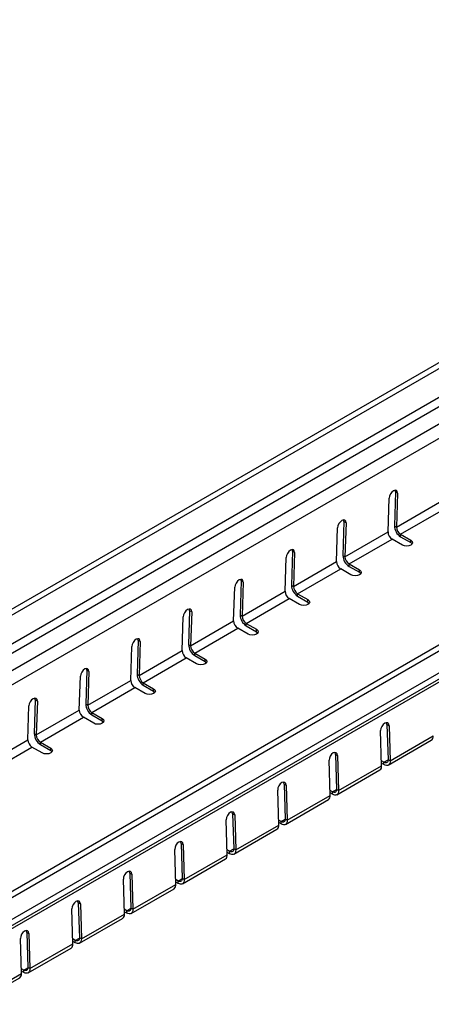
# Model space of a CAD drawing. Units: millimetres. Extents: x 16 to 3341, y 2 to 813.
# Drawn here: x 196 to 252, y 111 to 247 of the extents above; entities that cross this region are included whole.
import ezdxf

# ---------------------------------------------------------------- set-up
doc = ezdxf.new("R2010")
doc.units = ezdxf.units.MM
doc.header["$LTSCALE"] = 2
doc.linetypes.add('SLD-Сплошная', pattern=[0])

msp = doc.modelspace()

# ---------------------------------------------------------------- linework, layer by layer
at = {"color": 7, "linetype": 'SLD-Сплошная', "lineweight": 25}
for p, q in [((334.85839, 246.836502), (52.390828, 83.77145)), ((335.058373, 246.112338), (52.897615, 83.224399)), ((52.77472, 79.231449), (335.058373, 242.190333)), ((53.320319, 78.240849), (335.058373, 240.884766)), ((55.299012, 77.018783), (335.058373, 238.520425)), ((56.11741, 75.532884), (335.058373, 236.562074)), ((334.85839, 208.033304), (85.999025, 64.369851)), ((86.505812, 63.846738), (335.058373, 207.333077)), ((86.317769, 59.878858), (335.058373, 203.473752)), ((335.058373, 204.30964), (86.594158, 60.874301)), ((86.069709, 59.294949), (335.058373, 203.033046)), ((247.199746, 181.91483), (247.056615, 177.264406)), ((247.482416, 181.74025), (247.199746, 181.91483)), ((247.482416, 181.74025), (247.339286, 177.089825)), ((246.179631, 176.420371), (246.322761, 181.070795)), ((247.339286, 177.089825), (253.250698, 180.502411)), ((247.904627, 176.087431), (253.816039, 179.500017)), ((240.128678, 177.83279), (239.985548, 173.182366)), ((240.411348, 177.658209), (240.128678, 177.83279)), ((240.411348, 177.658209), (240.268218, 173.007785)), ((239.108563, 172.33833), (239.251693, 176.988754)), ((240.268218, 173.007785), (246.179631, 176.420371)), ((247.056615, 177.264406), (247.339286, 177.089825)), ((247.904627, 176.087431), (249.31884, 175.271023)), ((247.904627, 175.760815), (247.904627, 176.087431)), ((240.833559, 172.00539), (246.744972, 175.417976)), ((248.159185, 174.601568), (246.744972, 175.417976)), ((247.904627, 175.760815), (249.31884, 174.944406)), ((249.31884, 174.944406), (249.31884, 175.271023)), ((233.05761, 173.750749), (232.91448, 169.100325)), ((233.340281, 173.576168), (233.05761, 173.750749)), ((233.340281, 173.576168), (233.19715, 168.925744)), ((232.037495, 168.25629), (232.180626, 172.906714)), ((233.19715, 168.925744), (239.108563, 172.33833)), ((239.985548, 173.182366), (240.268218, 173.007785)), ((240.833559, 172.00539), (242.247772, 171.188982)), ((240.833559, 171.678774), (240.833559, 172.00539)), ((233.762491, 167.92335), (239.673904, 171.335936)), ((241.088117, 170.519528), (239.673904, 171.335936)), ((240.833559, 171.678774), (242.247772, 170.862366)), ((242.247772, 170.862366), (242.247772, 171.188982)), ((225.986542, 169.668709), (225.843412, 165.018285)), ((226.269213, 169.494128), (225.986542, 169.668709)), ((226.269213, 169.494128), (226.126082, 164.843704)), ((224.966427, 164.174249), (225.109558, 168.824673)), ((226.126082, 164.843704), (232.037495, 168.25629)), ((232.91448, 169.100325), (233.19715, 168.925744)), ((233.762491, 167.92335), (235.176705, 167.106942)), ((233.762491, 167.596733), (233.762491, 167.92335)), ((226.691423, 163.841309), (232.602836, 167.253895)), ((234.017049, 166.437487), (232.602836, 167.253895)), ((233.762491, 167.596733), (235.176705, 166.780325)), ((235.176705, 166.780325), (235.176705, 167.106942)), ((218.915475, 165.586668), (218.772344, 160.936244)), ((219.198145, 165.412087), (218.915475, 165.586668)), ((219.198145, 165.412087), (219.055015, 160.761663)), ((217.895359, 160.092208), (218.03849, 164.742633)), ((219.055015, 160.761663), (224.966427, 164.174249)), ((225.843412, 165.018285), (226.126082, 164.843704)), ((226.691423, 163.841309), (228.105637, 163.024901)), ((226.691423, 163.514693), (226.691423, 163.841309)), ((219.620355, 159.759269), (225.531768, 163.171855)), ((226.945982, 162.355446), (225.531768, 163.171855)), ((226.691423, 163.514693), (228.105637, 162.698285)), ((228.105637, 162.698285), (228.105637, 163.024901)), ((211.844407, 161.504628), (211.701276, 156.854203)), ((212.127077, 161.330047), (211.844407, 161.504628)), ((212.127077, 161.330047), (211.983947, 156.679622)), ((210.824292, 156.010168), (210.967422, 160.660592)), ((211.983947, 156.679622), (217.895359, 160.092208)), ((218.772344, 160.936244), (219.055015, 160.761663)), ((219.620355, 159.759269), (221.034569, 158.94286)), ((219.620355, 159.432652), (219.620355, 159.759269)), ((212.549288, 155.677228), (218.4607, 159.089814)), ((219.874914, 158.273406), (218.4607, 159.089814)), ((219.620355, 159.432652), (221.034569, 158.616244)), ((221.034569, 158.616244), (221.034569, 158.94286)), ((204.773339, 157.422587), (204.630209, 152.772163)), ((205.056009, 157.248006), (204.773339, 157.422587)), ((205.056009, 157.248006), (204.912879, 152.597582)), ((203.753224, 151.928127), (203.896354, 156.578552)), ((204.912879, 152.597582), (210.824292, 156.010168)), ((211.701276, 156.854203), (211.983947, 156.679622)), ((212.549288, 155.677228), (213.963501, 154.86082)), ((212.549288, 155.350612), (212.549288, 155.677228)), ((205.47822, 151.595187), (211.389632, 155.007773)), ((212.803846, 154.191365), (211.389632, 155.007773)), ((212.549288, 155.350612), (213.963501, 154.534204)), ((213.963501, 154.534204), (213.963501, 154.86082)), ((197.702271, 153.340547), (197.559141, 148.690122)), ((197.984942, 153.165966), (197.702271, 153.340547)), ((197.984942, 153.165966), (197.841811, 148.515541)), ((196.682156, 147.846087), (196.825286, 152.496511)), ((197.841811, 148.515541), (203.753224, 151.928127)), ((204.630209, 152.772163), (204.912879, 152.597582)), ((198.407152, 147.513147), (204.318565, 150.925733)), ((205.732778, 150.109325), (204.318565, 150.925733)), ((205.47822, 151.595187), (206.892433, 150.778779)), ((205.47822, 151.268571), (205.47822, 151.595187)), ((205.47822, 151.268571), (206.892433, 150.452163)), ((206.892433, 150.452163), (206.892433, 150.778779)), ((245.306594, 144.279438), (245.163463, 149.095117)), ((246.040448, 149.916356), (246.323119, 149.764572)), ((246.040448, 149.916356), (246.183579, 145.100676)), ((246.323119, 149.764572), (246.466249, 144.948893)), ((190.770743, 144.433501), (196.682156, 147.846087)), ((197.559141, 148.690122), (197.841811, 148.515541)), ((246.218189, 144.364985), (252.129602, 147.77757)), ((246.466249, 144.948893), (252.377662, 148.361479)), ((191.336084, 143.431106), (197.247497, 146.843692)), ((198.66171, 146.027284), (197.247497, 146.843692)), ((198.407152, 147.513147), (199.821366, 146.696739)), ((198.407152, 147.186531), (198.407152, 147.513147)), ((198.407152, 147.186531), (199.821366, 146.370122)), ((199.821366, 146.370122), (199.821366, 146.696739)), ((238.235526, 140.197398), (238.092396, 145.013077)), ((238.96938, 145.834315), (239.252051, 145.682532)), ((238.96938, 145.834315), (239.112511, 141.018636)), ((239.252051, 145.682532), (239.395181, 140.866852)), ((245.618238, 144.751011), (245.286893, 144.942292)), ((245.618238, 144.751011), (246.183923, 145.077574)), ((246.466249, 144.948893), (246.183579, 145.100676)), ((239.147121, 140.282944), (245.058534, 143.69553)), ((239.395181, 140.866852), (245.306594, 144.279438)), ((245.618238, 144.424394), (245.29677, 144.609974)), ((245.618238, 144.424394), (245.618238, 144.751011)), ((231.164458, 136.115357), (231.021328, 140.931036)), ((231.898313, 141.752274), (232.180983, 141.600491)), ((231.898313, 141.752274), (232.041443, 136.936595)), ((232.180983, 141.600491), (232.324113, 136.784812)), ((238.54717, 140.66897), (238.215825, 140.860251)), ((238.54717, 140.66897), (239.112855, 140.995533)), ((239.395181, 140.866852), (239.112511, 141.018636)), ((232.076053, 136.200903), (237.987466, 139.613489)), ((232.324113, 136.784812), (238.235526, 140.197398)), ((238.54717, 140.342354), (238.225702, 140.527933)), ((238.54717, 140.342354), (238.54717, 140.66897)), ((224.093391, 132.033317), (223.95026, 136.848996)), ((224.827245, 137.670234), (225.109915, 137.51845)), ((224.827245, 137.670234), (224.970375, 132.854555)), ((225.109915, 137.51845), (225.253046, 132.702771)), ((231.476102, 136.586929), (231.144757, 136.778211)), ((231.476102, 136.586929), (232.041788, 136.913493)), ((232.324113, 136.784812), (232.041443, 136.936595)), ((225.004986, 132.118863), (230.916398, 135.531449)), ((225.253046, 132.702771), (231.164458, 136.115357)), ((231.476102, 136.260313), (231.154634, 136.445893)), ((231.476102, 136.260313), (231.476102, 136.586929)), ((217.022323, 127.951276), (216.879192, 132.766955)), ((217.756177, 133.588193), (218.038847, 133.43641)), ((217.756177, 133.588193), (217.899307, 128.772514)), ((218.038847, 133.43641), (218.181978, 128.620731)), ((224.405034, 132.504889), (224.073689, 132.69617)), ((224.405034, 132.504889), (224.97072, 132.831452)), ((225.253046, 132.702771), (224.970375, 132.854555)), ((217.933918, 128.036822), (223.845331, 131.449408)), ((218.181978, 128.620731), (224.093391, 132.033317)), ((224.405034, 132.178273), (224.083566, 132.363852)), ((224.405034, 132.178273), (224.405034, 132.504889)), ((209.951255, 123.869235), (209.808124, 128.684915)), ((210.685109, 129.506153), (210.96778, 129.354369)), ((210.685109, 129.506153), (210.82824, 124.690474)), ((210.96778, 129.354369), (211.11091, 124.53869)), ((217.333967, 128.422848), (217.002622, 128.61413)), ((217.333967, 128.422848), (217.899652, 128.749412)), ((218.181978, 128.620731), (217.899307, 128.772514)), ((210.86285, 123.954782), (216.774263, 127.367368)), ((211.11091, 124.53869), (217.022323, 127.951276)), ((217.333967, 128.096232), (217.012499, 128.281811)), ((217.333967, 128.096232), (217.333967, 128.422848)), ((202.880187, 119.787195), (202.737057, 124.602874)), ((203.614041, 125.424112), (203.896712, 125.272329)), ((203.614041, 125.424112), (203.757172, 120.608433)), ((203.896712, 125.272329), (204.039842, 120.45665)), ((210.262899, 124.340808), (210.828584, 124.667371)), ((211.11091, 124.53869), (210.82824, 124.690474)), ((203.791782, 119.872741), (209.703195, 123.285327)), ((204.039842, 120.45665), (209.951255, 123.869235)), ((210.262899, 124.340808), (209.931554, 124.532089)), ((210.262899, 124.014191), (209.941431, 124.199771)), ((210.262899, 124.014191), (210.262899, 124.340808)), ((195.809119, 115.705154), (195.665989, 120.520834)), ((196.542974, 121.342072), (196.825644, 121.190288)), ((196.542974, 121.342072), (196.686104, 116.526392)), ((196.825644, 121.190288), (196.968774, 116.374609)), ((203.191831, 120.258767), (203.757516, 120.58533)), ((204.039842, 120.45665), (203.757172, 120.608433)), ((196.720714, 115.790701), (202.632127, 119.203287)), ((196.968774, 116.374609), (202.880187, 119.787195)), ((203.191831, 120.258767), (202.860486, 120.450049)), ((203.191831, 119.932151), (202.870363, 120.11773)), ((203.191831, 119.932151), (203.191831, 120.258767)), ((196.120763, 116.176727), (196.686449, 116.50329)), ((196.968774, 116.374609), (196.686104, 116.526392)), ((189.649647, 111.70866), (195.561059, 115.121246)), ((189.897707, 112.292568), (195.809119, 115.705154)), ((196.120763, 116.176727), (195.789418, 116.368008)), ((196.120763, 115.85011), (195.799295, 116.03569)), ((196.120763, 115.85011), (196.120763, 116.176727))]:
    msp.add_line(p, q, dxfattribs=at)
at = {"color": 7, "linetype": 'SLD-Сплошная', "lineweight": 25, "flags": 128}
for points in [[(247.482416, 181.74025), (247.446023, 181.966374), (247.326898, 182.107114), (247.143174, 182.141043), (246.922824, 182.062996), (246.699394, 181.884854), (246.506898, 181.633738), (246.374642, 181.347879), (246.322761, 181.070795)], [(247.199746, 181.91483), (247.163353, 182.140955), (247.162618, 182.142677)], [(240.411348, 177.658209), (240.374956, 177.884334), (240.25583, 178.025074), (240.072107, 178.059003), (239.851757, 177.980955), (239.628326, 177.802814), (239.43583, 177.551698), (239.303574, 177.265838), (239.251693, 176.988754)], [(240.128678, 177.83279), (240.092285, 178.058915), (240.09155, 178.060636)], [(249.31884, 175.271023), (249.496594, 175.117449), (249.559013, 174.936295), (249.496594, 174.755142), (249.31884, 174.601568), (249.052813, 174.498953), (248.739013, 174.462919), (248.425212, 174.498953), (248.159185, 174.601568)], [(249.31884, 174.944406), (249.496594, 174.790832), (249.508671, 174.772987)], [(233.340281, 173.576168), (233.303888, 173.802293), (233.184762, 173.943033), (233.001039, 173.976962), (232.780689, 173.898915), (232.557258, 173.720773), (232.364762, 173.469657), (232.232506, 173.183798), (232.180626, 172.906714)], [(233.05761, 173.750749), (233.021217, 173.976874), (233.020482, 173.978596)], [(242.247772, 171.188982), (242.425526, 171.035408), (242.487945, 170.854255), (242.425526, 170.673102), (242.247772, 170.519528), (241.981745, 170.416913), (241.667945, 170.380879), (241.354144, 170.416913), (241.088117, 170.519528)], [(242.247772, 170.862366), (242.425526, 170.708792), (242.437603, 170.690947)], [(226.269213, 169.494128), (226.23282, 169.720253), (226.113694, 169.860993), (225.929971, 169.894922), (225.709621, 169.816874), (225.48619, 169.638732), (225.293694, 169.387617), (225.161438, 169.101757), (225.109558, 168.824673)], [(225.986542, 169.668709), (225.95015, 169.894833), (225.949415, 169.896555)], [(235.176705, 167.106942), (235.354458, 166.953367), (235.416877, 166.772214), (235.354458, 166.591061), (235.176705, 166.437487), (234.910677, 166.334872), (234.596877, 166.298838), (234.283077, 166.334872), (234.017049, 166.437487)], [(235.176705, 166.780325), (235.354458, 166.626751), (235.366535, 166.608906)], [(219.198145, 165.412087), (219.161752, 165.638212), (219.042626, 165.778952), (218.858903, 165.812881), (218.638553, 165.734834), (218.415122, 165.556692), (218.222626, 165.305576), (218.090371, 165.019717), (218.03849, 164.742633)], [(218.915475, 165.586668), (218.879082, 165.812793), (218.878347, 165.814515)], [(228.105637, 163.024901), (228.28339, 162.871327), (228.345809, 162.690174), (228.28339, 162.509021), (228.105637, 162.355446), (227.83961, 162.252831), (227.525809, 162.216798), (227.212009, 162.252831), (226.945982, 162.355446)], [(228.105637, 162.698285), (228.28339, 162.544711), (228.295468, 162.526866)], [(212.127077, 161.330047), (212.090684, 161.556171), (211.971558, 161.696912), (211.787835, 161.730841), (211.567485, 161.652793), (211.344055, 161.474651), (211.151558, 161.223536), (211.019303, 160.937676), (210.967422, 160.660592)], [(211.844407, 161.504628), (211.808014, 161.730752), (211.807279, 161.732474)], [(221.034569, 158.94286), (221.212323, 158.789286), (221.274741, 158.608133), (221.212323, 158.42698), (221.034569, 158.273406), (220.768542, 158.170791), (220.454741, 158.134757), (220.140941, 158.170791), (219.874914, 158.273406)], [(221.034569, 158.616244), (221.212323, 158.46267), (221.2244, 158.444825)], [(205.056009, 157.248006), (205.019617, 157.474131), (204.900491, 157.614871), (204.716768, 157.6488), (204.496418, 157.570753), (204.272987, 157.392611), (204.080491, 157.141495), (203.948235, 156.855635), (203.896354, 156.578552)], [(204.773339, 157.422587), (204.736946, 157.648712), (204.736211, 157.650434)], [(213.963501, 154.86082), (214.141255, 154.707246), (214.203674, 154.526093), (214.141255, 154.344939), (213.963501, 154.191365), (213.697474, 154.08875), (213.383674, 154.052717), (213.069873, 154.08875), (212.803846, 154.191365)], [(213.963501, 154.534204), (214.141255, 154.380629), (214.153332, 154.362784)], [(197.984942, 153.165966), (197.948549, 153.39209), (197.829423, 153.53283), (197.6457, 153.566759), (197.42535, 153.488712), (197.201919, 153.31057), (197.009423, 153.059454), (196.877167, 152.773595), (196.825286, 152.496511)], [(197.702271, 153.340547), (197.665878, 153.566671), (197.665143, 153.568393)], [(206.892433, 150.778779), (207.070187, 150.625205), (207.132606, 150.444052), (207.070187, 150.262899), (206.892433, 150.109325), (206.626406, 150.00671), (206.312606, 149.970676), (205.998805, 150.00671), (205.732778, 150.109325)], [(206.892433, 150.452163), (207.070187, 150.298589), (207.082264, 150.280744)], [(246.323119, 149.764572), (246.271238, 149.999638), (246.138982, 150.147957), (245.946486, 150.186951), (245.723055, 150.110682), (245.502705, 149.930762), (245.318982, 149.674582), (245.199856, 149.381142), (245.163463, 149.095117)], [(246.040448, 149.916356), (245.988568, 150.151421), (245.968471, 150.188307)], [(199.821366, 146.696739), (199.999119, 146.543165), (200.061538, 146.362011), (199.999119, 146.180858), (199.821366, 146.027284), (199.555338, 145.924669), (199.241538, 145.888636), (198.927738, 145.924669), (198.66171, 146.027284)], [(199.821366, 146.370122), (199.999119, 146.216548), (200.011196, 146.198703)], [(239.252051, 145.682532), (239.20017, 145.917597), (239.067914, 146.065917), (238.875418, 146.104911), (238.651988, 146.028642), (238.431637, 145.848721), (238.247914, 145.592541), (238.128789, 145.299102), (238.092396, 145.013077)], [(238.96938, 145.834315), (238.9175, 146.069381), (238.897403, 146.106267)], [(246.183579, 145.100676), (246.176165, 144.974344), (246.146351, 144.865272), (246.095332, 144.777841), (246.025158, 144.71556), (245.938646, 144.68093), (245.839269, 144.675341), (245.731017, 144.699018), (245.618238, 144.751011)], [(246.466249, 144.948893), (246.455129, 144.759394), (246.410407, 144.595787), (246.333879, 144.46464), (246.228618, 144.371218), (246.098849, 144.319273), (245.949784, 144.31089), (245.787407, 144.346406), (245.618238, 144.424394)], [(232.180983, 141.600491), (232.129102, 141.835557), (231.996847, 141.983876), (231.80435, 142.02287), (231.58092, 141.946601), (231.36057, 141.766681), (231.176847, 141.5105), (231.057721, 141.217061), (231.021328, 140.931036)], [(231.898313, 141.752274), (231.846432, 141.98734), (231.826335, 142.024226)], [(239.112511, 141.018636), (239.105097, 140.892303), (239.075283, 140.783232), (239.024264, 140.6958), (238.95409, 140.633519), (238.867578, 140.598889), (238.768201, 140.5933), (238.65995, 140.616978), (238.54717, 140.66897)], [(239.395181, 140.866852), (239.384061, 140.677354), (239.339339, 140.513747), (239.262811, 140.382599), (239.15755, 140.289177), (239.027782, 140.237232), (238.878716, 140.228849), (238.716339, 140.264365), (238.54717, 140.342354)], [(225.109915, 137.51845), (225.058035, 137.753516), (224.925779, 137.901836), (224.733283, 137.940829), (224.509852, 137.864561), (224.289502, 137.68464), (224.105779, 137.42846), (223.986653, 137.135021), (223.95026, 136.848996)], [(224.827245, 137.670234), (224.775364, 137.905299), (224.755267, 137.942185)], [(232.041443, 136.936595), (232.03403, 136.810263), (232.004215, 136.701191), (231.953196, 136.61376), (231.883022, 136.551479), (231.79651, 136.516848), (231.697133, 136.51126), (231.588882, 136.534937), (231.476102, 136.586929)], [(232.324113, 136.784812), (232.312993, 136.595313), (232.268271, 136.431706), (232.191744, 136.300559), (232.086482, 136.207137), (231.956714, 136.155192), (231.807649, 136.146809), (231.645272, 136.182324), (231.476102, 136.260313)], [(218.038847, 133.43641), (217.986967, 133.671475), (217.854711, 133.819795), (217.662215, 133.858789), (217.438784, 133.78252), (217.218434, 133.6026), (217.034711, 133.346419), (216.915585, 133.05298), (216.879192, 132.766955)], [(217.756177, 133.588193), (217.704296, 133.823259), (217.684199, 133.860145)], [(224.970375, 132.854555), (224.962962, 132.728222), (224.933147, 132.619151), (224.882129, 132.531719), (224.811954, 132.469438), (224.725442, 132.434808), (224.626065, 132.429219), (224.517814, 132.452896), (224.405034, 132.504889)], [(225.253046, 132.702771), (225.241926, 132.513273), (225.197204, 132.349665), (225.120676, 132.218518), (225.015414, 132.125096), (224.885646, 132.073151), (224.736581, 132.064768), (224.574204, 132.100284), (224.405034, 132.178273)], [(210.96778, 129.354369), (210.915899, 129.589435), (210.783643, 129.737755), (210.591147, 129.776748), (210.367716, 129.700479), (210.147366, 129.520559), (209.963643, 129.264379), (209.844517, 128.970939), (209.808124, 128.684915)], [(210.685109, 129.506153), (210.633229, 129.741218), (210.613132, 129.778104)], [(217.899307, 128.772514), (217.891894, 128.646182), (217.862079, 128.53711), (217.811061, 128.449679), (217.740887, 128.387397), (217.654374, 128.352767), (217.554998, 128.347179), (217.446746, 128.370856), (217.333967, 128.422848)], [(218.181978, 128.620731), (218.170858, 128.431232), (218.126136, 128.267625), (218.049608, 128.136477), (217.944347, 128.043056), (217.814578, 127.991111), (217.665513, 127.982728), (217.503136, 128.018243), (217.333967, 128.096232)], [(203.896712, 125.272329), (203.844831, 125.507394), (203.712575, 125.655714), (203.520079, 125.694708), (203.296648, 125.618439), (203.076298, 125.438519), (202.892575, 125.182338), (202.773449, 124.888899), (202.737057, 124.602874)], [(203.614041, 125.424112), (203.562161, 125.659178), (203.542064, 125.696064)], [(210.82824, 124.690474), (210.820826, 124.564141), (210.791012, 124.45507), (210.739993, 124.367638), (210.669819, 124.305357), (210.583307, 124.270727), (210.48393, 124.265138), (210.375678, 124.288815), (210.262899, 124.340808)], [(211.11091, 124.53869), (211.09979, 124.349192), (211.055068, 124.185584), (210.97854, 124.054437), (210.873279, 123.961015), (210.74351, 123.90907), (210.594445, 123.900687), (210.432068, 123.936203), (210.262899, 124.014191)], [(196.825644, 121.190288), (196.773763, 121.425354), (196.641508, 121.573674), (196.449011, 121.612667), (196.225581, 121.536398), (196.005231, 121.356478), (195.821508, 121.100298), (195.702382, 120.806858), (195.665989, 120.520834)], [(196.542974, 121.342072), (196.491093, 121.577137), (196.470996, 121.614023)], [(203.757172, 120.608433), (203.749758, 120.482101), (203.719944, 120.373029), (203.668925, 120.285598), (203.598751, 120.223316), (203.512239, 120.188686), (203.412862, 120.183098), (203.304611, 120.206775), (203.191831, 120.258767)], [(204.039842, 120.45665), (204.028722, 120.267151), (203.984, 120.103544), (203.907472, 119.972396), (203.802211, 119.878975), (203.672443, 119.827029), (203.523377, 119.818646), (203.361, 119.854162), (203.191831, 119.932151)], [(196.686104, 116.526392), (196.678691, 116.40006), (196.648876, 116.290989), (196.597857, 116.203557), (196.527683, 116.141276), (196.441171, 116.106646), (196.341794, 116.101057), (196.233543, 116.124734), (196.120763, 116.176727)], [(196.968774, 116.374609), (196.957654, 116.185111), (196.912932, 116.021503), (196.836405, 115.890356), (196.731143, 115.796934), (196.601375, 115.744989), (196.45231, 115.736606), (196.289932, 115.772122), (196.120763, 115.85011)]]:
    msp.add_lwpolyline(points, dxfattribs=at)
at = {"color": 7, "linetype": 'SLD-Сплошная', "lineweight": 25}
for centre, radius, start, end in [((247.401838, 176.449063), 1.222544, 181.34483481, 237.50032517), ((248.889927, 177.307445), 1.833816, 181.34483481, 237.50032517), ((248.561493, 177.118518), 1.222544, 181.34483481, 237.50032517), ((240.33077, 172.367023), 1.222544, 181.34483481, 237.50032517), ((241.818859, 173.225405), 1.833816, 181.34483481, 237.50032517), ((241.490426, 173.036477), 1.222544, 181.34483481, 237.50032517), ((233.259703, 168.284982), 1.222544, 181.34483481, 237.50032517), ((234.747791, 169.143364), 1.833816, 181.34483481, 237.50032517), ((234.419358, 168.954437), 1.222544, 181.34483481, 237.50032517), ((226.188635, 164.202942), 1.222544, 181.34483481, 237.50032517), ((227.676723, 165.061324), 1.833816, 181.34483481, 237.50032517), ((227.34829, 164.872396), 1.222544, 181.34483481, 237.50032517), ((219.117567, 160.120901), 1.222544, 181.34483481, 237.50032517), ((220.605655, 160.979283), 1.833816, 181.34483481, 237.50032517), ((220.277222, 160.790356), 1.222544, 181.34483481, 237.50032517), ((212.046499, 156.038861), 1.222544, 181.34483481, 237.50032517), ((213.534588, 156.897242), 1.833816, 181.34483481, 237.50032517), ((213.206154, 156.708315), 1.222544, 181.34483481, 237.50032517), ((204.975431, 151.95682), 1.222544, 181.34483481, 237.50032517), ((206.46352, 152.815202), 1.833816, 181.34483481, 237.50032517), ((206.135086, 152.626275), 1.222544, 181.34483481, 237.50032517), ((197.904364, 147.874779), 1.222544, 181.34483481, 237.50032517), ((199.392452, 148.733161), 1.833816, 181.34483481, 237.50032517), ((199.064019, 148.544234), 1.222544, 181.34483481, 237.50032517), ((251.774311, 148.273153), 0.609782, 305.63733822, 8.32847987), ((244.703243, 144.191113), 0.609782, 305.63733822, 8.32847987), ((237.632175, 140.109072), 0.609782, 305.63733822, 8.32847987), ((230.561107, 136.027031), 0.609782, 305.63733822, 8.32847987), ((223.490039, 131.944991), 0.609782, 305.63733822, 8.32847987), ((216.418972, 127.86295), 0.609782, 305.63733822, 8.32847987), ((209.347904, 123.78091), 0.609782, 305.63733822, 8.32847987), ((202.276836, 119.698869), 0.609782, 305.63733822, 8.32847987), ((195.205768, 115.616829), 0.609782, 305.63733822, 8.32847987)]:
    msp.add_arc(centre, radius, start, end, dxfattribs=at)

doc.saveas('drawing.dxf')
